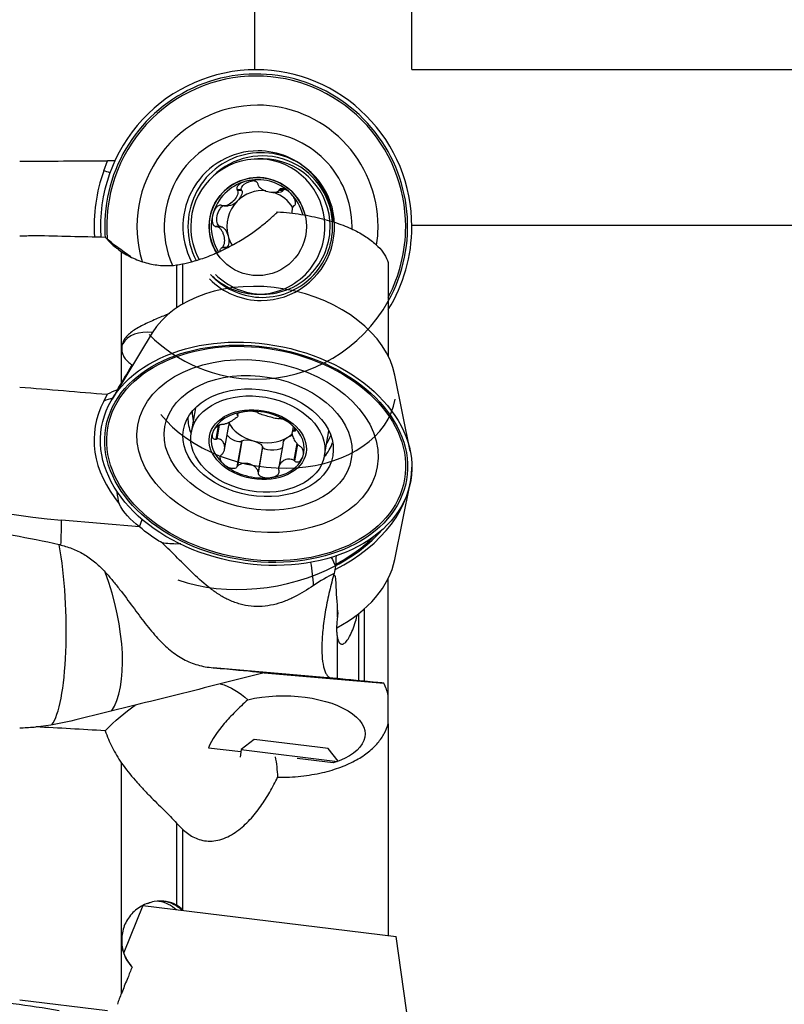
# Model space of a CAD drawing. Units: millimetres. Extents: x -25 to 89, y -41 to 65.
# Drawn here: x 40 to 59, y 1 to 26 of the extents above; entities that cross this region are included whole.
import ezdxf

# ---------------------------------------------------------------- set-up
doc = ezdxf.new("R2010")
doc.units = ezdxf.units.MM
doc.layers.get('0').update_dxf_attribs({"linetype": 'CONTINUOUS'})
for name, color, linetype in [('1', 4, 'CONTINUOUS'), ('2', 7, 'CONTINUOUS'), ('SK2', 7, 'CONTINUOUS')]:
    doc.layers.add(name, color=color, linetype=linetype)
doc.styles.add('DEFAULT', font='simplex.shx')
doc.dimstyles.get("Standard").update_dxf_attribs({"dimtxt": 0.18, "dimasz": 0.18, "dimexe": 0.18, "dimexo": 0.0625, "dimgap": 0.09, "dimtad": 1, "dimzin": 0, "dimdsep": 52, "dimtxsty": 'Standard', "dimcen": 0.09, "dimadec": 0, "dimazin": 0, "dimtfac": 1, "dimtdec": 4, "dimtofl": 0, "dimtmove": 0, "dimatfit": 3, "dimfxl": 1, "dimtolj": 1, "dimtzin": 0, "dimarcsym": 0})

# ---------------------------------------------------------------- blocks, each defined once
blk = doc.blocks.new('DimnDraft3D2')
at = {"layer": 'SK2'}
for p, q in [((50, 20.99525), (78.85, 20.99525)), ((76.85, 20.99525), (75.912178, 17.495247)), ((76.85, 20.99525), (76.85, -20.99525)), ((76.85, 20.99525), (77.787822, 17.495253)), ((77.787822, 17.495253), (75.912178, 17.495247)), ((75.912178, -17.495253), (77.787822, -17.495247)), ((76.85, -20.99525), (75.912178, -17.495253)), ((76.85, -20.99525), (77.787822, -17.495247)), ((50, -20.99525), (78.85, -20.99525))]:
    blk.add_line(p, q, dxfattribs=at)
at = {"layer": 'SK2', "insert": (75.975, -3.325), "char_height": 3.5, "attachment_point": 7, "rotation": 90, "line_spacing_factor": 1.084337, "style": 'DEFAULT'}
blk.add_mtext('\\W01.000;\\fsimplex.shx,bigfont.shx;42.0 ', dxfattribs=at)
blk = doc.blocks.new('_CLOSED')
at = {"lineweight": -2}
for p, q in [((-1, 0.166667), (0, 0)), ((-1, 0.166667), (-1, -0.166667)), ((0, 0), (-1, -0.166667)), ((0, 0), (-1, 0))]:
    blk.add_line(p, q, dxfattribs=at)
blk = doc.blocks.new('DimnDraft3D3')
at = {"layer": 'SK2'}
for p, q in [((50, 24.965), (88.85, 24.965)), ((86.85, 24.965), (85.912178, 21.464997)), ((86.85, -24.965), (86.85, 24.965)), ((86.85, 24.965), (87.787822, 21.465003)), ((87.787822, 21.465003), (85.912178, 21.464997)), ((85.912178, -21.465003), (87.787822, -21.464997)), ((86.85, -24.965), (85.912178, -21.465003)), ((86.85, -24.965), (87.787822, -21.464997)), ((50, -24.965), (88.85, -24.965))]:
    blk.add_line(p, q, dxfattribs=at)
at = {"layer": 'SK2', "insert": (85.975, -3.140789), "char_height": 3.5, "attachment_point": 7, "rotation": 90, "line_spacing_factor": 1.084337, "style": 'DEFAULT'}
blk.add_mtext('\\W01.000;\\fsimplex.shx,bigfont.shx;50.0 ', dxfattribs=at)
blk = doc.blocks.new('DimnDraft3D4')
at = {"layer": '2'}
for p, q in [((46, 24.965), (46, 41.815)), ((50, 24.965), (50, 41.815)), ((46, 39.815), (42.499997, 40.752822)), ((42.500003, 38.877178), (42.499997, 40.752822)), ((50, 39.815), (53.499997, 40.752822)), ((53.499997, 40.752822), (53.500003, 38.877178)), ((30.169737, 39.815), (58.75, 39.815)), ((46, 39.815), (42.500003, 38.877178)), ((50, 39.815), (53.500003, 38.877178))]:
    blk.add_line(p, q, dxfattribs=at)
at = {"layer": '2', "insert": (31.044737, 40.69), "char_height": 3.5, "attachment_point": 7, "line_spacing_factor": 1.084337, "style": 'DEFAULT'}
blk.add_mtext('\\W01.000;\\fsimplex.shx,bigfont.shx;4.0 ', dxfattribs=at)
blk = doc.blocks.new('DimnDraft3D5')
at = {"layer": 'SK2'}
for p, q in [((0, 21.5), (0, 61.815)), ((50, 24.965), (50, 61.815)), ((0, 59.815), (3.499997, 60.752822)), ((3.499997, 60.752822), (3.500003, 58.877178)), ((50, 59.815), (46.499997, 60.752822)), ((46.500003, 58.877178), (46.499997, 60.752822)), ((50, 59.815), (0, 59.815)), ((0, 59.815), (3.500003, 58.877178)), ((50, 59.815), (46.500003, 58.877178))]:
    blk.add_line(p, q, dxfattribs=at)
at = {"layer": 'SK2', "insert": (21.859211, 60.69), "char_height": 3.5, "attachment_point": 7, "line_spacing_factor": 1.084337, "style": 'DEFAULT'}
blk.add_mtext('\\W01.000;\\fsimplex.shx,bigfont.shx;50.0 ', dxfattribs=at)

msp = doc.modelspace()

# ---------------------------------------------------------------- linework, layer by layer
at = {"layer": '1'}
for p, q in [((42.1446, 22.3849), (42.2369, 22.6402)), ((46.2045, 22.6852), (46.0727, 22.6852)), ((45.6566, 21.8976), (45.5428, 21.8976)), ((45.6637, 21.8788), (45.5513, 21.8788)), ((45.6637, 21.8788), (45.6566, 21.8976)), ((46.7176, 21.8807), (46.6052, 21.8807)), ((46.7302, 21.8963), (46.6164, 21.8963)), ((46.7176, 21.8807), (46.7302, 21.8963)), ((46.4548, 21.8278), (46.5589, 21.8278)), ((45.209, 21.4863), (45.3189, 21.4863)), ((45.1187, 20.9615), (45.005, 20.9615)), ((45.1384, 20.9583), (45.026, 20.9583)), ((45.1384, 20.9583), (45.1187, 20.9615)), ((45.2632, 20.4183), (45.1494, 20.4183)), ((45.2787, 20.431), (45.1663, 20.431)), ((45.2632, 20.4183), (45.2787, 20.431)), ((42.5972, 16.9854), (42.5972, 20.3208)), ((43.9978, 19.9811), (43.9978, 18.8865)), ((44.15, 20.0076), (44.15, 18.9828)), ((49.4, 20.0472), (49.4, 17.65)), ((43.3785, 18.2483), (42.3554, 16.5561)), ((42.76, 17.2473), (42.6588, 17.0579)), ((49.9578, 15.236), (49.5651, 17.174)), ((42.6247, 17.0222), (42.5293, 16.8437)), ((42.1446, 16.5106), (42.2369, 16.683)), ((42.4899, 16.798), (42.3998, 16.6295)), ((44.4832, 16.3417), (44.3732, 15.7081)), ((45.5371, 16.1601), (45.5428, 16.1556)), ((45.5479, 16.1851), (45.5428, 16.1556)), ((45.5587, 16.1921), (45.5513, 16.1497)), ((45.5602, 16.1294), (45.5722, 16.1988)), ((45.0642, 15.8816), (45.005, 15.5404)), ((45.0867, 15.8937), (45.026, 15.5444)), ((45.2231, 15.2752), (45.3286, 15.8831)), ((46.9768, 15.8637), (46.9505, 15.7123)), ((47.0071, 15.8274), (46.9935, 15.7492)), ((47.0184, 15.811), (47.0076, 15.7488)), ((47.7723, 15.1178), (47.8823, 15.7514)), ((45.6544, 15.4864), (45.5406, 14.831)), ((45.667, 15.4963), (45.5546, 14.849)), ((45.667, 15.4963), (45.6544, 15.4864)), ((46.1904, 15.351), (46.078, 14.7037)), ((46.1936, 15.3366), (46.0798, 14.6813)), ((46.1936, 15.3366), (46.1904, 15.351)), ((46.7157, 15.4475), (46.6069, 14.8213)), ((47.0665, 15.4296), (46.9916, 14.9986)), ((47.0829, 15.4101), (47.0089, 14.9838)), ((49.5651, 12.4682), (49.9578, 14.4063)), ((43.056, 13.3027), (41.0671, 13.4754)), ((43.0542, 13.3043), (43.1246, 13.4903)), ((49.4, 9.0064), (49.4, 11.9923)), ((48.1, 11.006), (48.1, 11.3086)), ((48.6517, 9.3804), (48.6517, 11.095)), ((48.7874, 11.2093), (48.7874, 9.3656)), ((48.1, 9.4312), (48.1, 10.4729)), ((47.9472, 9.4457), (44.9322, 9.7075)), ((46.2351, 9.5801), (45.1154, 9.2994)), ((46.2351, 9.5801), (49.2831, 9.3155)), ((46.2351, 9.5801), (46.3573, 9.5748)), ((49.4, 8.2806), (49.4, 9.0034)), ((42.9467, 8.7558), (41.4305, 8.3757)), ((49.4, 8.2806), (49.4, 2.8745)), ((45.9806, 7.8819), (45.6463, 7.6207)), ((47.5903, 7.6842), (45.9806, 7.8819)), ((44.8142, 7.6692), (45.6398, 7.5678)), ((45.6463, 7.6207), (45.6224, 7.4261)), ((45.6463, 7.6207), (48.107, 7.3185)), ((47.8664, 7.6503), (47.5903, 7.6842)), ((48.1214, 7.324), (47.8664, 7.6503)), ((47.9939, 7.2787), (47.0791, 7.3911)), ((42.5972, 1.4043), (42.5972, 7.2784)), ((43.9978, 5.747), (43.9978, 3.6555)), ((44.15, 5.5916), (44.15, 3.5323)), ((43.1378, 3.6435), (42.6533, 2.4443)), ((43.1378, 3.6435), (49.5994, 2.8501)), ((50, 0), (49.5994, 2.8501)), ((42.8634, 2.0783), (42.867, 2.0728)), ((42.2369, 0.9532), (40, 1.2278))]:
    msp.add_line(p, q, dxfattribs=at)
at = {"layer": '1', "extrusion": (0, 0, -1)}
msp.add_arc((-43.3324, 2.7905), 1, 102.77415, 131.62453, dxfattribs=at)
at = {"layer": '1'}
for centre, major_axis, ratio, start_param, end_param in [((46.0298, 20.9602), (0, -3.8914), 0.992546, 1.0604839, -1.5707961), ((46.0298, 20.9602), (0, 4), 0.992546, 0, 1.6371625), ((46.0298, 20.9602), (0, 4), 0.992546, -0.7853981, 0), ((46.0309, 20.9602), (0, 3.8401), 0.992546, 0, 1.6529685), ((46.0309, 20.9602), (0, 3.8401), 0.992546, -0.7853983, 0), ((46.0639, 20.9602), (0, 3.0974), 0.992546, 0, 1.8619825), ((46.0639, 20.9602), (0, 3.0974), 0.992546, -0.7853982, 0), ((46.0309, 20.9602), (0, 3.8401), 0.992546, -1.5707963, -0.785398), ((46.0298, 20.9602), (0, 4), 0.992546, -1.5707963, -0.7853981), ((46.0786, 20.9602), (0, 2.4134), 0.992546, 0, 1.9928496), ((46.0786, 20.9602), (0, 2.4134), 0.992546, -0.7853982, 0), ((46.0639, 20.9602), (0, 3.0974), 0.992546, -1.5707962, -0.7853979), ((46.0786, 20.9602), (0, 1.9309), 0.992546, 0, 2.054405), ((46.1595, 20.9602), (0, -1.8845), 0.992546, 2.9261974, -1.5707962), ((46.1885, 20.9602), (0, -1.8047), 0.992546, 1.6419731, -2.3651282), ((46.0786, 20.9602), (0, 1.9309), 0.992546, -0.7853983, 0), ((46.0727, 20.9602), (0, -1.725), 0.992546, 1.6792793, -1.5707966), ((46.2045, 20.9602), (0, -1.725), 0.992546, 1.6587607, -3.1415926), ((46.1595, 20.9602), (0, -1.8845), 0.992546, 2.5533293, 2.9261974), ((46.0786, 20.9602), (0, 2.4134), 0.992546, -1.5707963, -0.7853982), ((46.0298, 20.9602), (0, -4.1656), 0.992546, -1.9198622, -1.5080878), ((43.3335, 21.8876), (-1.881, 0.6795), 0.041682, -0.9748431, -0.8716887), ((46.1595, 20.9602), (0, -1.8845), 0.992546, 0, 2.5533293), ((46.0704, 20.9602), (0, -1.25), 0.992546, 2.3561943, -1.5707968), ((46.0704, 20.9602), (0, 1.1964), 0.992546, 0.2617994, 1.3089969), ((46.0704, 20.9602), (0, 1.1964), 0.992546, -0.7853982, 0.2617994), ((46.0786, 20.9602), (0, 1.9309), 0.992546, -1.5055103, -0.7853983), ((46.1923, 20.9602), (0, -0.917), 0.992546, 3.0469844, -2.3561945), ((46.1923, 20.9602), (0, 0.917), 0.992546, 0.7853982, 1.8325957), ((46.1923, 20.9602), (0, -0.917), 0.992546, 2.1241258, 2.8117259), ((46.0704, 20.9602), (0, 1.1964), 0.992546, -1.3127108, -0.7853982), ((46.0704, 20.9602), (0, -1.25), 0.992546, 1.8114227, 2.3561943), ((46.0704, 20.9602), (0, 1.1964), 0.992546, 1.3089969, 2.1441696), ((46.0727, 20.9602), (0, -1.725), 0.992546, 0, 1.6792792), ((46.2045, 20.9602), (0, -1.725), 0.992546, 0, 1.6587612), ((46.0298, 20.9602), (0, -3.8914), 0.992546, -1.5707964, -1.501976), ((46.1595, 20.9602), (0, -1.8845), 0.992546, -1.5707962, -1.0938631), ((46.0727, 20.9602), (0, -1.725), 0.992546, -1.5707966, -1.0618588), ((46.0704, 20.9602), (0, -1.25), 0.992546, -1.570796, -1.0053094), ((46.1885, 20.9602), (0, -1.8047), 0.992546, 0, 1.6419728), ((46.0786, 20.9602), (0, 2.4134), 0.992546, -1.5949473, -1.5707963), ((46.0639, 20.9602), (0, 3.0974), 0.992546, -1.7233599, -1.5707962), ((46.0298, 20.9602), (0, 4), 0.992546, -2.1278399, -1.5707963), ((46.0309, 20.9602), (0, 3.8401), 0.992546, -2.0574487, -1.5707963), ((46.1923, 20.9602), (0, -0.917), 0.992546, -1.3089969, -1.0232104), ((46.3686, 17.1169), (3.2071, -0.5569), 0.701836, 0.267206, 2.8743354), ((46.1595, 20.9602), (0, -1.8845), 0.992546, -0.7853982, 0), ((46.0727, 20.9602), (0, -1.725), 0.992546, -0.7853983, 0), ((46.1885, 20.9602), (0, -1.8047), 0.992546, -0.785398, 0), ((46.2045, 20.9602), (0, -1.725), 0.992546, -0.7853983, 0), ((46.0298, 20.9602), (0, -3.8914), 0.992546, 0, 1.060484), ((43.5095, 17.4943), (-0.8819, 0.4715), 0.693936, -1.0808831, -0.0036289), ((46.0298, 20.9602), (0, -3.8914), 0.992546, -0.7853981, 0), ((41.0671, 23.8698), (14.4833, -2.5149), 0.701836, -2.2413176, -1.449525), ((44.3002, 15.9204), (-1.7638, 0.9429), 0.693936, -0.1099871, -0.0542278), ((43.3335, 15.0774), (-1.7638, 0.9429), 0.693936, -0.6799836, -0.5315), ((44.1701, 15.705), (-1.7638, 0.9429), 0.693936, -0.1095045, -0.0542278), ((46.0298, 15.1658), (4.1041, -0.7127), 0.701836, 2.9137981, -2.4551266), ((46.3686, 17.1169), (3.2071, -0.5569), 0.701836, -2.4774658, 0), ((46.1595, 15.9129), (1.8567, -0.3224), 0.701836, -3.0322511, -2.7267311), ((46.1885, 16.0798), (1.7781, -0.3088), 0.701836, -3.0302882, -2.8432655), ((46.0704, 15.3997), (-1.1788, 0.2047), 0.701836, -1.1877256, -0.1405281), ((46.0704, 15.3997), (-1.1788, 0.2047), 0.701836, -2.2349232, -1.1877256), ((46.1923, 16.1016), (0.9034, -0.1569), 0.701836, -2.6899301, -1.7113244), ((46.0704, 15.3997), (-1.1788, 0.2047), 0.701836, 3.0010646, -2.2349232), ((46.0704, 15.3997), (-1.1788, 0.2047), 0.701836, -0.1405281, 0.9066695), ((46.1923, 16.1016), (0.9034, -0.1569), 0.701836, -1.7113244, -0.6641268), ((46.1923, 16.1016), (0.9034, -0.1569), 0.701836, -0.6641268, -0.4504653), ((46.1885, 16.0798), (1.7781, -0.3088), 0.701836, -0.2983786, -0.1112573), ((46.1595, 15.9129), (1.8567, -0.3224), 0.701836, -0.4148136, -0.1093916), ((46.0704, 15.3997), (-1.1788, 0.2047), 0.701836, 1.953867, 3.0010646), ((46.0704, 15.3997), (-1.1788, 0.2047), 0.701836, 0.9066695, 1.953867), ((46.0298, 14.4764), (3.941, 0.6843), 0.701836, -1.159615, -0.1213185), ((40.8233, 12.0717), (-0.173, -1.9925), 0.086175, 1.9711722, 2.3599353), ((46.0298, 14.4764), (-3.8341, -0.6658), 0.701836, 2.0031834, 2.4269059), ((40.5575, 11.147), (0.1122, -2.9979), 0.206379, 0.2547763, 2.1648464), ((46.0309, 14.4701), (3.7835, 0.657), 0.701836, -1.1310461, -0.7892997), ((46.0298, 14.4764), (-3.8341, -0.6658), 0.701836, 0.9066696, 2.0031837), ((46.7829, 12.3204), (0.3399, -1.9709), 0.322822, 1.2507369, 1.5537911), ((46.3686, 12.5253), (-3.2071, -0.5569), 0.701836, 2.0104485, 2.8744846), ((41.2114, 11.2486), (0.8086, -2.889), 0.400236, 0.3162856, 1.7726125), ((43.5095, 2.7687), (0.1219, 0.9925), 0.939693, -0.604312, -0.043111)]:
    msp.add_ellipse(centre, major_axis=major_axis, ratio=ratio, start_param=start_param, end_param=end_param, dxfattribs=at)
at = {"layer": '1', "extrusion": (0, 0, -1)}
for centre, major_axis, ratio, start_param, end_param in [((50, 0), (184.5529, 0), 0.122785, -1.6250079, -1.6128733), ((45.9208, 21.981), (0.2681, 0.0727), 0.502705, 3.0607384, -1.2445266), ((45.4507, 21.7074), (0.1958, 0.1983), 0.49944, 0.2254576, 1.575775), ((46.4637, 21.9809), (0.2681, -0.0727), 0.502705, 0.2179624, 1.075878), ((46.934, 21.7075), (0.1958, -0.1983), 0.49944, 3.0532432, -2.9863639), ((45.4507, 21.7074), (0.1958, 0.1983), 0.49944, 1.575775, 2.6833524), ((45.1792, 21.2337), (0.0715, 0.2703), 0.496232, 3.0606847, -0.5394417), ((45.1793, 20.6868), (0.0715, -0.2703), 0.496232, -2.9235765, -1.5732592), ((433.381, 0.004), (543.0967, -21.3126), 0.014153, -2.3803164, -2.3756148), ((43.2257, 23.4254), (2.6026, -3.6078), 0.590131, 1.0025946, 1.2021011), ((45.1793, 20.6868), (0.0715, -0.2703), 0.496232, -1.5732592, -0.2229418), ((50, 0), (184.5479, -16.1436), 0.086167, -1.6325454, -1.6204109), ((45.1793, 15.9961), (0.102, -0.1881), 0.598909, -1.0766266, -0.6483253), ((45.4507, 15.6376), (0.211, -0.143), 0.42225, 0.1011129, 2.1386353), ((46.9339, 15.5089), (0.2137, 0.1012), 0.490389, -2.8087631, -1.8059422), ((46.9339, 15.5089), (0.2137, 0.1012), 0.490389, -1.8059422, -1.2251773), ((45.9209, 15.4034), (0.2694, -0.0707), 0.353557, -2.8805538, -1.5302365), ((45.9209, 15.4034), (0.2694, -0.0707), 0.353557, -1.5302365, -0.1799191), ((46.4638, 15.3562), (0.2705, 0.017), 0.373401, 0.5862643, 3.115331), ((44.4354, 14.2684), (2.0126, -0.2516), 0.706501, 2.2354046, 2.7023364), ((46.7273, 12.3108), (1.2609, -1.7464), 0.533591, -1.3163813, -1.1954426), ((37.8942, 10.3202), (8.4675, -0.7454), 0.001434, -0.5896978, 0.032147), ((44.2644, 9.1994), (3.2615, 0.8277), 0.034505, 1.315573, 1.9954342), ((43.2257, 4.5931), (2.1195, 4.6213), 0.564873, -0.0851876, 0.1969732), ((46.8024, 8.0558), (2.0068, -0.0497), 0.466617, -2.0966378, 0.9235959), ((43.2257, 4.5931), (2.1195, 4.6213), 0.564873, -0.9989281, -0.7650487), ((40.9215, 14.1246), (5.107, 4.1694), 0.831771, 2.0847838, 2.2501355), ((433.4128, 0.0009), (543.1301, -20.5194), 0.017696, 2.3744112, 2.3791126), ((43.2257, 4.5931), (2.1195, 4.6213), 0.564873, 0.6796152, 0.8093518)]:
    msp.add_ellipse(centre, major_axis=major_axis, ratio=ratio, start_param=start_param, end_param=end_param, dxfattribs=at)
at = {"layer": '1'}
for centre, major_axis, ratio in [((46.0704, 20.9602), (0, -1.25), 0.992546), ((46.0298, 15.1658), (3.8341, -0.6658), 0.701836), ((46.0298, 15.1658), (-3.941, 0.6843), 0.701836), ((46.0309, 15.1722), (-3.7835, 0.657), 0.701836), ((46.0639, 15.3619), (-3.0517, 0.5299), 0.701836), ((46.0786, 15.4466), (-2.3778, 0.4129), 0.701836), ((46.0786, 15.4466), (-1.9025, 0.3304), 0.701836), ((46.0727, 15.413), (1.6996, -0.2951), 0.701836), ((46.0704, 15.3997), (1.2316, -0.2139), 0.701836)]:
    msp.add_ellipse(centre, major_axis=major_axis, ratio=ratio, dxfattribs=at)
for points, degree in [([(42.4333, 22.634), (42.3648, 22.636), (42.2994, 22.6381), (42.2369, 22.6402)], 3), ([(45.5428, 21.8976), (45.5456, 21.8913), (45.5485, 21.8851), (45.5513, 21.8788)], 3), ([(46.0818, 22.022), (46.0803, 22.0286), (46.0788, 22.0352), (46.0773, 22.0419)], 3), ([(46.6164, 21.8963), (46.6126, 21.8911), (46.6089, 21.8859), (46.6052, 21.8807)], 3), ([(45.1682, 21.4928), (45.1615, 21.4952), (45.1548, 21.4976), (45.1482, 21.5)], 3), ([(46.9935, 21.4894), (46.9982, 21.4937), (47.0029, 21.4979), (47.0076, 21.5021)], 3), ([(45.005, 20.9615), (45.012, 20.9604), (45.019, 20.9594), (45.026, 20.9583)], 3), ([(40, 20.7245), (40.0145, 20.7247), (40.029, 20.7249), (40.0435, 20.7252)], 3), ([(40.0435, 20.7252), (40.1666, 20.7271), (40.289, 20.7306), (40.4109, 20.7357)], 3), ([(45.1494, 20.4183), (45.155, 20.4226), (45.1607, 20.4268), (45.1663, 20.431)], 3), ([(43.9978, 19.9811), (44.047, 19.9881), (44.0977, 19.9968), (44.15, 20.0076)], 3), ([(42.6031, 17.8539), (42.6023, 17.8667), (42.6029, 17.8792)], 2), ([(42.6063, 17.907), (42.6126, 17.9394), (42.6295, 17.9693)], 2), ([(42.867, 17.4347), (42.8234, 17.373), (42.7879, 17.3109), (42.76, 17.2473)], 3), ([(42.76, 17.2473), (42.7034, 17.174), (42.6586, 17.0995), (42.6247, 17.0222)], 3), ([(42.5972, 16.9854), (42.5541, 16.9252), (42.5183, 16.8628), (42.4899, 16.798)], 3), ([(42.6247, 17.0222), (42.6152, 17.01), (42.6061, 16.9977), (42.5972, 16.9854)], 3), ([(42.4899, 16.798), (42.4011, 16.764), (42.3167, 16.7257), (42.2369, 16.683)], 3), ([(45.5428, 16.1556), (45.5456, 16.1536), (45.5485, 16.1517), (45.5513, 16.1497)], 3), ([(46.0818, 16.2049), (46.0803, 16.207), (46.0788, 16.2091), (46.0773, 16.2112)], 3), ([(45.1682, 15.91), (45.1615, 15.9096), (45.1548, 15.9091), (45.1482, 15.9087)], 3), ([(46.6164, 16.0615), (46.6126, 16.0608), (46.6089, 16.0602), (46.6052, 16.0596)], 3), ([(46.9935, 15.7492), (46.9982, 15.749), (47.0029, 15.7489), (47.0076, 15.7488)], 3), ([(45.005, 15.5404), (45.012, 15.5417), (45.019, 15.5431), (45.026, 15.5444)], 3), ([(47.1521, 15.3522), (47.146, 15.3562), (47.1399, 15.3602), (47.1338, 15.3642)], 3), ([(45.1494, 15.1437), (45.155, 15.149), (45.1607, 15.1542), (45.1663, 15.1594)], 3), ([(45.5546, 14.849), (45.55, 14.843), (45.5453, 14.837), (45.5406, 14.831)], 3), ([(46.9916, 14.9986), (46.9974, 14.9937), (47.0031, 14.9887), (47.0089, 14.9838)], 3), ([(46.078, 14.7037), (46.0786, 14.6962), (46.0792, 14.6888), (46.0798, 14.6813)], 3), ([(46.6142, 14.7369), (46.6123, 14.7443), (46.6104, 14.7516), (46.6085, 14.7589)], 3), ([(41.0489, 12.8346), (41.0351, 12.8379), (41.0212, 12.8411), (41.0074, 12.8442)], 3), ([(48.0683, 12.5722), (48.0641, 12.4805), (48.0602, 12.3886), (48.0565, 12.2965)], 3), ([(48.0192, 12.1145), (47.8397, 12.0234), (47.665, 11.9204), (47.4938, 11.8045)], 3), ([(48.0565, 12.2965), (48.0434, 12.2359), (48.0309, 12.1748), (48.0192, 12.1145)], 3), ([(48.0565, 12.0472), (48.0434, 12.0467), (48.031, 12.049), (48.0192, 12.0544)], 3), ([(48.1, 11.3086), (48.0826, 11.5569), (48.0681, 11.8032), (48.0565, 12.0472)], 3), ([(48.1153, 11.1139), (48.11, 11.1789), (48.1049, 11.2438), (48.1, 11.3086)], 3), ([(48.1153, 11.1139), (48.1095, 11.0775), (48.1044, 11.0415), (48.1, 11.006)], 3), ([(48.1, 9.4302), (48.0487, 9.4354), (47.9978, 9.4405), (47.9472, 9.4457)], 3), ([(48.6517, 9.3751), (48.4648, 9.3937), (48.2806, 9.4121), (48.1, 9.4302)], 3), ([(49.4, 9.0034), (49.3722, 9.1075), (49.333, 9.2118), (49.2831, 9.3155)], 3), ([(40, 8.1744), (40.0145, 8.1749), (40.029, 8.1754), (40.0435, 8.1759)], 3), ([(40.0435, 8.1759), (40.1666, 8.1804), (40.289, 8.1885), (40.4109, 8.2003)], 3), ([(43.9978, 5.747), (44.0472, 5.6932), (44.0979, 5.6413), (44.15, 5.5916)], 3), ([(43.2698, 3.698), (43.2892, 3.7057), (43.3087, 3.7126), (43.3284, 3.7188)], 3), ([(44.15, 3.5323), (44.1032, 3.582), (44.0524, 3.6227), (43.9978, 3.6555)], 3), ([(44.1636, 3.5175), (44.1591, 3.5225), (44.1546, 3.5274), (44.15, 3.5323)], 3), ([(42.867, 2.0728), (42.8235, 1.9835), (42.788, 1.8911), (42.76, 1.7957)], 3), ([(42.76, 1.7957), (42.7034, 1.688), (42.6586, 1.576), (42.6247, 1.4597)], 3), ([(42.5972, 1.4043), (42.5541, 1.3135), (42.5183, 1.22), (42.4899, 1.1236)], 3), ([(42.6247, 1.4597), (42.6152, 1.4413), (42.606, 1.4229), (42.5972, 1.4043)], 3)]:
    msp.add_open_spline(points, degree=degree, dxfattribs=at)
for points, knots in [([(45.7631, 22.1159), (45.7342, 22.1081), (45.706, 22.098), (45.6522, 22.073), (45.6265, 22.0581), (45.5801, 22.022), (45.5592, 22.0008), (45.5396, 21.9633), (45.5353, 21.9501), (45.5336, 21.9229), (45.5365, 21.9096), (45.5428, 21.8976)], [0, 0, 0, 0, 0.25, 0.25, 0.5, 0.5, 0.75, 0.75, 0.875, 0.875, 1, 1, 1, 1]), ([(46.0773, 22.0419), (46.0751, 22.055), (46.0693, 22.0675), (46.0515, 22.0893), (46.0398, 22.0984), (46.0015, 22.12), (45.9715, 22.1276), (45.9116, 22.135), (45.8813, 22.1348), (45.8216, 22.1292), (45.792, 22.1237), (45.7631, 22.1159)], [0, 0, 0, 0, 0.125, 0.125, 0.25, 0.25, 0.5, 0.5, 0.75, 0.75, 1, 1, 1, 1]), ([(45.5513, 21.8788), (45.5612, 21.8568), (45.5622, 21.8323), (45.5555, 21.7836), (45.5477, 21.7596), (45.516, 21.6899), (45.4843, 21.6466), (45.4088, 21.5706), (45.365, 21.5378), (45.2933, 21.5033), (45.2683, 21.4943), (45.2176, 21.4849), (45.1916, 21.4845), (45.1682, 21.4928)], [0, 0, 0, 0, 0.125, 0.125, 0.25, 0.25, 0.5, 0.5, 0.75, 0.75, 0.875, 0.875, 1, 1, 1, 1]), ([(46.6052, 21.8807), (46.5921, 21.8625), (46.5722, 21.8506), (46.5283, 21.8344), (46.5043, 21.8302), (46.4298, 21.8252), (46.3772, 21.832), (46.2741, 21.8599), (46.2235, 21.8809), (46.1568, 21.924), (46.136, 21.9403), (46.1013, 21.9777), (46.0872, 21.9988), (46.0818, 22.022)], [0, 0, 0, 0, 0.125, 0.125, 0.25, 0.25, 0.5, 0.5, 0.75, 0.75, 0.875, 0.875, 1, 1, 1, 1]), ([(46.9101, 21.8062), (46.889, 21.8275), (46.8663, 21.8472), (46.818, 21.8819), (46.7925, 21.8972), (46.7388, 21.9205), (46.7105, 21.9287), (46.6692, 21.9284), (46.6561, 21.9262), (46.6327, 21.9154), (46.623, 21.907), (46.6164, 21.8963)], [0, 0, 0, 0, 0.25, 0.25, 0.5, 0.5, 0.75, 0.75, 0.875, 0.875, 1, 1, 1, 1]), ([(47.0076, 21.5021), (47.0173, 21.5098), (47.0247, 21.5203), (47.0338, 21.5454), (47.0355, 21.5596), (47.0341, 21.6024), (47.0253, 21.6318), (47.0012, 21.6869), (46.9858, 21.7129), (46.9508, 21.7619), (46.9313, 21.7849), (46.9101, 21.8062)], [0, 0, 0, 0, 0.125, 0.125, 0.25, 0.25, 0.5, 0.5, 0.75, 0.75, 1, 1, 1, 1]), ([(45.1482, 21.5), (45.1353, 21.5054), (45.1212, 21.5074), (45.0928, 21.5041), (45.0788, 21.4991), (45.0403, 21.4779), (45.0184, 21.4561), (44.9816, 21.4084), (44.9665, 21.3821), (44.9412, 21.3275), (44.9311, 21.299), (44.9234, 21.2699)], [0, 0, 0, 0, 0.125, 0.125, 0.25, 0.25, 0.5, 0.5, 0.75, 0.75, 1, 1, 1, 1]), ([(46.951, 21.2996), (46.9494, 21.3182), (46.9488, 21.3368), (46.9501, 21.3809), (46.9532, 21.4063), (46.9667, 21.453), (46.9771, 21.4746), (46.9935, 21.4894)], [0, 0, 0, 0, 0.2613785, 0.2613785, 0.6306892, 0.6306892, 1, 1, 1, 1]), ([(44.15, 20.0076), (44.2289, 20.0239), (44.3165, 20.0444), (44.4681, 20.0868), (44.5226, 20.1031), (44.6365, 20.1398), (44.6963, 20.1603), (44.8225, 20.2069), (44.888, 20.2326), (44.987, 20.2743), (45.0203, 20.2887), (45.0875, 20.3187), (45.1216, 20.3344), (45.2227, 20.3823), (45.2886, 20.4153), (45.4176, 20.4834), (45.4807, 20.5185), (45.6002, 20.5879), (45.6573, 20.6226), (45.7671, 20.692), (45.8201, 20.727), (45.9708, 20.8298), (46.0613, 20.8963), (46.2292, 21.0269), (46.3068, 21.0911), (46.4503, 21.2159), (46.5162, 21.2764), (46.5777, 21.3355)], [0, 0, 0, 0, 0.125, 0.125, 0.1875, 0.1875, 0.25, 0.25, 0.3125, 0.3125, 0.34375, 0.34375, 0.375, 0.375, 0.4375, 0.4375, 0.5, 0.5, 0.5625, 0.5625, 0.625, 0.625, 0.75, 0.75, 0.875, 0.875, 1, 1, 1, 1]), ([(44.9234, 21.2699), (44.9157, 21.2408), (44.9103, 21.2111), (44.9051, 21.1513), (44.9052, 21.1211), (44.9135, 21.0618), (44.9216, 21.0324), (44.9449, 20.9951), (44.9544, 20.9842), (44.9777, 20.9678), (44.991, 20.9628), (45.005, 20.9615)], [0, 0, 0, 0, 0.25, 0.25, 0.5, 0.5, 0.75, 0.75, 0.875, 0.875, 1, 1, 1, 1]), ([(46.5777, 21.3355), (46.678, 21.3292), (46.7787, 21.3207), (46.9785, 21.2992), (47.0761, 21.2864), (47.267, 21.257), (47.3603, 21.2404), (47.5429, 21.2035), (47.6324, 21.1831), (47.8893, 21.1178), (48.0469, 21.0688), (48.2652, 20.9879), (48.3346, 20.9599), (48.4654, 20.9025), (48.527, 20.8731), (48.7019, 20.7829), (48.805, 20.7202), (48.942, 20.6225), (48.9845, 20.5895), (49.0629, 20.5232), (49.0989, 20.4899), (49.1981, 20.3895), (49.2526, 20.3219), (49.3412, 20.1854), (49.3753, 20.1165), (49.4, 20.0472)], [0, 0, 0, 0, 0.0625, 0.0625, 0.125, 0.125, 0.1875, 0.1875, 0.25, 0.25, 0.375, 0.375, 0.4375, 0.4375, 0.5, 0.5, 0.625, 0.625, 0.6875, 0.6875, 0.75, 0.75, 0.875, 0.875, 1, 1, 1, 1]), ([(45.1663, 20.431), (45.186, 20.4459), (45.1993, 20.4675), (45.218, 20.5144), (45.2232, 20.5397), (45.2307, 20.6174), (45.2247, 20.6714), (45.2039, 20.7494), (45.195, 20.7745), (45.1733, 20.8229), (45.1603, 20.8464), (45.1302, 20.8894), (45.113, 20.9092), (45.0734, 20.9417), (45.0508, 20.9545), (45.026, 20.9583)], [0, 0, 0, 0, 0.125, 0.125, 0.25, 0.25, 0.5, 0.5, 0.625, 0.625, 0.75, 0.75, 0.875, 0.875, 1, 1, 1, 1]), ([(42.1777, 20.6925), (42.2298, 20.6298), (42.2894, 20.567), (42.4275, 20.4426), (42.506, 20.381), (42.5972, 20.3208)], [0, 0, 0, 0, 0.5, 0.5, 1, 1, 1, 1]), ([(45.113, 20.3313), (45.1127, 20.3364), (45.1127, 20.3415), (45.1135, 20.3609), (45.1164, 20.375), (45.1286, 20.4), (45.1378, 20.4107), (45.1494, 20.4183)], [0, 0, 0, 0, 0.1504198, 0.1504198, 0.5752099, 0.5752099, 1, 1, 1, 1]), ([(42.5972, 20.3208), (42.7061, 20.2489), (42.8228, 20.186), (43.004, 20.1085), (43.0654, 20.0855), (43.1894, 20.0453), (43.2521, 20.0282), (43.4377, 19.9862), (43.559, 19.9707), (43.7891, 19.9611), (43.8981, 19.967), (43.9978, 19.9811)], [0, 0, 0, 0, 0.25, 0.25, 0.375, 0.375, 0.5, 0.5, 0.75, 0.75, 1, 1, 1, 1]), ([(43.8159, 18.7398), (43.7909, 18.73), (43.7651, 18.7196), (43.641, 18.6695), (43.5371, 18.6265), (43.372, 18.555), (43.3166, 18.5305), (43.2079, 18.4801), (43.154, 18.454), (43.049, 18.3993), (42.9996, 18.3715), (42.9071, 18.3136), (42.8637, 18.2831), (42.787, 18.2209), (42.7533, 18.1889), (42.6952, 18.1222), (42.6711, 18.0878), (42.6335, 18.0177), (42.6197, 17.9817), (42.6024, 17.9081), (42.5991, 17.8712), (42.6027, 17.797), (42.6098, 17.7595), (42.6346, 17.6857), (42.6521, 17.6499), (42.6971, 17.5812), (42.7249, 17.5479), (42.7896, 17.4868), (42.8262, 17.4591), (42.867, 17.4347)], [0, 0, 0, 0, 0.0376477, 0.0376477, 0.1751266, 0.1751266, 0.2438661, 0.2438661, 0.3126055, 0.3126055, 0.381345, 0.381345, 0.4500844, 0.4500844, 0.5188239, 0.5188239, 0.5875633, 0.5875633, 0.6563028, 0.6563028, 0.7250422, 0.7250422, 0.7937817, 0.7937817, 0.8625211, 0.8625211, 0.9312606, 0.9312606, 1, 1, 1, 1]), ([(42.7837, 17.2641), (42.798, 17.2914), (42.8108, 17.3168), (42.8393, 17.375), (42.8537, 17.4059), (42.867, 17.4347)], [0, 0, 0, 0, 0.4088432, 0.4088432, 1, 1, 1, 1]), ([(45.5513, 16.1497), (45.5612, 16.1429), (45.5622, 16.134), (45.5555, 16.1152), (45.5477, 16.1051), (45.516, 16.0736), (45.4843, 16.0509), (45.4088, 16.0037), (45.365, 15.9792), (45.2933, 15.946), (45.2683, 15.9355), (45.2176, 15.9184), (45.1916, 15.9116), (45.1682, 15.91)], [0, 0, 0, 0, 0.125, 0.125, 0.25, 0.25, 0.5, 0.5, 0.75, 0.75, 0.875, 0.875, 1, 1, 1, 1]), ([(45.7631, 16.2436), (45.7342, 16.2406), (45.706, 16.2364), (45.6522, 16.2257), (45.6265, 16.2191), (45.5801, 16.2034), (45.5592, 16.1941), (45.5396, 16.1789), (45.5353, 16.1737), (45.5345, 16.1687)], [0, 0, 0, 0, 0.28574, 0.28574, 0.5714799, 0.5714799, 0.8572199, 0.8572199, 1, 1, 1, 1]), ([(46.0773, 16.2112), (46.0751, 16.2153), (46.0693, 16.2195), (46.0515, 16.2274), (46.0398, 16.231), (46.0015, 16.2401), (45.9715, 16.2441), (45.9116, 16.2488), (45.8813, 16.2495), (45.8216, 16.2484), (45.792, 16.2466), (45.7631, 16.2436)], [0, 0, 0, 0, 0.125, 0.125, 0.25, 0.25, 0.5, 0.5, 0.75, 0.75, 1, 1, 1, 1]), ([(46.6052, 16.0596), (46.5921, 16.0574), (46.5722, 16.0593), (46.5283, 16.0666), (46.5043, 16.072), (46.4298, 16.09), (46.3772, 16.1045), (46.2741, 16.1331), (46.2235, 16.1473), (46.1568, 16.1685), (46.136, 16.1756), (46.1013, 16.1901), (46.0872, 16.1976), (46.0818, 16.2049)], [0, 0, 0, 0, 0.125, 0.125, 0.25, 0.25, 0.5, 0.5, 0.75, 0.75, 0.875, 0.875, 1, 1, 1, 1]), ([(45.1482, 15.9087), (45.1353, 15.9083), (45.1212, 15.9057), (45.0928, 15.8968), (45.0788, 15.8906), (45.0403, 15.8694), (45.0184, 15.852), (44.9816, 15.8157), (44.9665, 15.7967), (44.9412, 15.758), (44.9311, 15.7382), (44.9234, 15.7183)], [0, 0, 0, 0, 0.125, 0.125, 0.25, 0.25, 0.5, 0.5, 0.75, 0.75, 1, 1, 1, 1]), ([(46.9101, 15.925), (46.889, 15.9419), (46.8663, 15.9583), (46.818, 15.9894), (46.7925, 16.0041), (46.7388, 16.031), (46.7105, 16.0432), (46.6692, 16.0562), (46.6561, 16.0595), (46.6327, 16.063), (46.623, 16.0631), (46.6164, 16.0615)], [0, 0, 0, 0, 0.25, 0.25, 0.5, 0.5, 0.75, 0.75, 0.875, 0.875, 1, 1, 1, 1]), ([(47.0076, 15.7488), (47.0173, 15.7479), (47.0247, 15.7496), (47.0338, 15.7575), (47.0355, 15.7635), (47.0341, 15.7844), (47.0253, 15.802), (47.0012, 15.8373), (46.9858, 15.8553), (46.9508, 15.8907), (46.9313, 15.9081), (46.9101, 15.925)], [0, 0, 0, 0, 0.125, 0.125, 0.25, 0.25, 0.5, 0.5, 0.75, 0.75, 1, 1, 1, 1]), ([(44.9234, 15.7183), (44.9157, 15.6984), (44.9103, 15.6783), (44.9051, 15.6388), (44.9052, 15.6192), (44.9135, 15.5822), (44.9216, 15.5647), (44.9449, 15.5459), (44.9544, 15.5411), (44.9777, 15.5366), (44.991, 15.5371), (45.005, 15.5404)], [0, 0, 0, 0, 0.25, 0.25, 0.5, 0.5, 0.75, 0.75, 0.875, 0.875, 1, 1, 1, 1]), ([(47.1338, 15.3642), (47.1124, 15.3782), (47.093, 15.3975), (47.0583, 15.4384), (47.0433, 15.4599), (47.003, 15.5243), (46.983, 15.5666), (46.9554, 15.6424), (46.9478, 15.676), (46.9501, 15.7156), (46.9532, 15.727), (46.9667, 15.744), (46.9771, 15.7497), (46.9935, 15.7492)], [0, 0, 0, 0, 0.125, 0.125, 0.25, 0.25, 0.5, 0.5, 0.75, 0.75, 0.875, 0.875, 1, 1, 1, 1]), ([(45.1663, 15.1594), (45.186, 15.1778), (45.1993, 15.2005), (45.218, 15.247), (45.2232, 15.2707), (45.2307, 15.3401), (45.2247, 15.3839), (45.2039, 15.4408), (45.195, 15.4581), (45.1733, 15.4891), (45.1603, 15.5031), (45.1302, 15.5261), (45.113, 15.5354), (45.0734, 15.5469), (45.0508, 15.5492), (45.026, 15.5444)], [0, 0, 0, 0, 0.125, 0.125, 0.25, 0.25, 0.5, 0.5, 0.625, 0.625, 0.75, 0.75, 0.875, 0.875, 1, 1, 1, 1]), ([(47.2175, 15.0812), (47.2252, 15.1011), (47.2308, 15.1221), (47.2367, 15.1662), (47.2372, 15.1892), (47.2309, 15.2375), (47.2241, 15.2627), (47.2041, 15.3005), (47.1959, 15.3127), (47.1757, 15.3351), (47.1641, 15.3448), (47.1521, 15.3522)], [0, 0, 0, 0, 0.25, 0.25, 0.5, 0.5, 0.75, 0.75, 0.875, 0.875, 1, 1, 1, 1]), ([(45.2307, 14.8744), (45.2096, 14.8913), (45.1902, 14.9098), (45.156, 14.9497), (45.1412, 14.9712), (45.1191, 15.0176), (45.1116, 15.0431), (45.1135, 15.0828), (45.1164, 15.0963), (45.1286, 15.122), (45.1378, 15.1339), (45.1494, 15.1437)], [0, 0, 0, 0, 0.25, 0.25, 0.5, 0.5, 0.75, 0.75, 0.875, 0.875, 1, 1, 1, 1]), ([(47.0089, 14.9838), (47.0198, 14.9736), (47.0322, 14.966), (47.0575, 14.9571), (47.0702, 14.9557), (47.1055, 14.9581), (47.126, 14.9678), (47.1608, 14.9927), (47.1753, 15.0083), (47.1998, 15.0425), (47.2097, 15.0613), (47.2175, 15.0812)], [0, 0, 0, 0, 0.125, 0.125, 0.25, 0.25, 0.5, 0.5, 0.75, 0.75, 1, 1, 1, 1]), ([(45.5406, 14.831), (45.5321, 14.8188), (45.5208, 14.8088), (45.4944, 14.7944), (45.4796, 14.7902), (45.4355, 14.7843), (45.4056, 14.7887), (45.3501, 14.8042), (45.3239, 14.8156), (45.2748, 14.8422), (45.2519, 14.8575), (45.2307, 14.8744)], [0, 0, 0, 0, 0.125, 0.125, 0.25, 0.25, 0.5, 0.5, 0.75, 0.75, 1, 1, 1, 1]), ([(46.078, 14.7037), (46.0759, 14.73), (46.0646, 14.7547), (46.035, 14.7984), (46.0163, 14.8179), (45.9756, 14.8515), (45.953, 14.866), (45.9055, 14.8902), (45.8807, 14.8998), (45.8033, 14.9214), (45.7489, 14.9258), (45.6693, 14.9142), (45.643, 14.9073), (45.594, 14.8852), (45.571, 14.87), (45.5546, 14.849)], [0, 0, 0, 0, 0.125, 0.125, 0.25, 0.25, 0.375, 0.375, 0.5, 0.5, 0.75, 0.75, 0.875, 0.875, 1, 1, 1, 1]), ([(46.6085, 14.7589), (46.6018, 14.7845), (46.6038, 14.8104), (46.6156, 14.8587), (46.6256, 14.881), (46.6625, 14.9422), (46.6959, 14.975), (46.7714, 15.0223), (46.8135, 15.0366), (46.88, 15.0402), (46.9028, 15.0383), (46.9484, 15.0261), (46.9714, 15.0158), (46.9916, 14.9986)], [0, 0, 0, 0, 0.125, 0.125, 0.25, 0.25, 0.5, 0.5, 0.75, 0.75, 0.875, 0.875, 1, 1, 1, 1]), ([(46.0798, 14.6813), (46.0801, 14.6666), (46.0841, 14.6523), (46.0988, 14.6265), (46.1092, 14.6153), (46.1442, 14.5875), (46.1729, 14.5756), (46.2308, 14.5597), (46.2605, 14.5555), (46.3195, 14.5521), (46.3489, 14.5529), (46.3778, 14.5559)], [0, 0, 0, 0, 0.125, 0.125, 0.25, 0.25, 0.5, 0.5, 0.75, 0.75, 1, 1, 1, 1]), ([(46.3778, 14.5559), (46.4066, 14.5589), (46.435, 14.5641), (46.4896, 14.5793), (46.516, 14.5893), (46.5643, 14.6164), (46.5865, 14.6333), (46.6094, 14.6675), (46.615, 14.6801), (46.6198, 14.708), (46.6187, 14.7227), (46.6142, 14.7369)], [0, 0, 0, 0, 0.25, 0.25, 0.5, 0.5, 0.75, 0.75, 0.875, 0.875, 1, 1, 1, 1]), ([(42.5383, 13.8914), (42.513, 13.9862), (42.4963, 14.0828), (42.4859, 14.1912), (42.4849, 14.202), (42.484, 14.2129)], [0, 0, 0, 0, 0.9002693, 0.9002693, 1, 1, 1, 1]), ([(41.0074, 12.8442), (40.619, 12.932), (40.2281, 13.0071), (39.4458, 13.1549), (39.0544, 13.2277), (38.664, 13.3059)], [0, 0, 0, 0, 0.5, 0.5, 1, 1, 1, 1]), ([(43.6299, 12.8938), (43.5228, 12.9525), (43.4217, 13.0178), (43.2296, 13.1567), (43.1394, 13.2297), (43.056, 13.3027)], [0, 0, 0, 0, 0.5, 0.5, 1, 1, 1, 1]), ([(41.0489, 12.8346), (41.1591, 12.8084), (41.2664, 12.7755), (41.4737, 12.6923), (41.5736, 12.642), (41.7655, 12.5224), (41.8557, 12.4545), (42.0255, 12.3074), (42.1055, 12.2281), (42.1822, 12.1448)], [0, 0, 0, 0, 0.25, 0.25, 0.5, 0.5, 0.75, 0.75, 1, 1, 1, 1]), ([(47.4938, 11.8045), (47.3387, 11.6995), (47.1781, 11.6002), (46.9228, 11.4726), (46.835, 11.4335), (46.6544, 11.3658), (46.5627, 11.3376), (46.3764, 11.2947), (46.2817, 11.28), (46.0887, 11.2667), (45.9929, 11.2682), (45.8041, 11.2877), (45.7108, 11.3055), (45.5725, 11.3442), (45.5266, 11.3592), (45.4369, 11.3923), (45.393, 11.4105), (45.2635, 11.4695), (45.1802, 11.5148), (45.0184, 11.6151), (44.9395, 11.6704), (44.7109, 11.845), (44.5694, 11.9727), (44.2945, 12.2361), (44.1611, 12.3721), (43.8942, 12.6403), (43.7627, 12.7704), (43.6299, 12.8938)], [0, 0, 0, 0, 0.125, 0.125, 0.1875, 0.1875, 0.25, 0.25, 0.3125, 0.3125, 0.375, 0.375, 0.4375, 0.4375, 0.46875, 0.46875, 0.5, 0.5, 0.5625, 0.5625, 0.625, 0.625, 0.75, 0.75, 0.875, 0.875, 1, 1, 1, 1]), ([(44.1064, 12.8667), (44.0826, 12.8658), (44.0587, 12.8651), (43.9664, 12.8635), (43.8983, 12.865), (43.7627, 12.8742), (43.6954, 12.882), (43.6299, 12.8938)], [0, 0, 0, 0, 0.1478721, 0.1478721, 0.573936, 0.573936, 1, 1, 1, 1]), ([(42.1822, 12.1448), (42.2465, 12.0749), (42.3088, 12.003), (42.4307, 11.8564), (42.4904, 11.7815), (42.6649, 11.5573), (42.7751, 11.4081), (42.9373, 11.1893), (42.9908, 11.1171), (43.0974, 10.9752), (43.1507, 10.9052), (43.3087, 10.7032), (43.4122, 10.578), (43.5695, 10.4065), (43.6223, 10.3521), (43.7294, 10.2489), (43.7839, 10.2001), (43.9487, 10.0645), (44.0602, 9.9886), (44.292, 9.8638), (44.4127, 9.8149), (44.6652, 9.7428), (44.7959, 9.7198), (44.9322, 9.7075)], [0, 0, 0, 0, 0.0625, 0.0625, 0.125, 0.125, 0.25, 0.25, 0.3125, 0.3125, 0.375, 0.375, 0.5, 0.5, 0.5625, 0.5625, 0.625, 0.625, 0.75, 0.75, 0.875, 0.875, 1, 1, 1, 1]), ([(48.0192, 12.1145), (47.976, 11.9672), (47.9361, 11.8156), (47.8813, 11.5818), (47.8638, 11.5026), (47.831, 11.3428), (47.8008, 11.1843), (47.7759, 11.0284), (47.7537, 10.8737), (47.7439, 10.7964), (47.7195, 10.5717), (47.7097, 10.4312), (47.7048, 10.2343), (47.7048, 10.171), (47.7081, 10.0527), (47.7114, 9.9971), (47.7259, 9.8409), (47.742, 9.7502), (47.774, 9.6412), (47.786, 9.609), (47.8125, 9.553), (47.8271, 9.529), (47.8738, 9.4707), (47.9088, 9.4496), (47.9472, 9.4457)], [0, 0, 0, 0, 0.125, 0.125, 0.1875, 0.1875, 0.25, 0.3125, 0.3125, 0.375, 0.375, 0.5, 0.5, 0.5625, 0.5625, 0.625, 0.625, 0.75, 0.75, 0.8125, 0.8125, 0.875, 0.875, 1, 1, 1, 1]), ([(48.1, 10.4729), (48.1098, 10.428), (48.1226, 10.3925), (48.1537, 10.3391), (48.1721, 10.3215), (48.2025, 10.3101), (48.2132, 10.3087), (48.2354, 10.3109), (48.2472, 10.3145), (48.2831, 10.3327), (48.3081, 10.3545), (48.3471, 10.4019), (48.3604, 10.4202), (48.3868, 10.4609), (48.3999, 10.4833), (48.4394, 10.5568), (48.4659, 10.615), (48.5163, 10.7427), (48.5404, 10.8128), (48.5807, 10.9463), (48.597, 11.0062), (48.6121, 11.068)], [0, 0, 0, 0, 0.1287019, 0.1287019, 0.2574038, 0.2574038, 0.3217548, 0.3217548, 0.3861057, 0.3861057, 0.5148076, 0.5148076, 0.5791586, 0.5791586, 0.6435095, 0.6435095, 0.7722114, 0.7722114, 0.9009134, 0.9009134, 1, 1, 1, 1]), ([(48.1, 11.006), (48.0937, 10.9508), (48.089, 10.898), (48.0826, 10.7967), (48.081, 10.7479), (48.081, 10.6568), (48.0827, 10.615), (48.089, 10.5385), (48.0938, 10.5037), (48.1, 10.4729)], [0, 0, 0, 0, 0.25, 0.25, 0.5, 0.5, 0.75, 0.75, 1, 1, 1, 1]), ([(48.7874, 9.3622), (48.757, 9.365), (48.7304, 9.3675), (48.6853, 9.3718), (48.6666, 9.3736), (48.6517, 9.3751)], [0, 0, 0, 0, 0.5, 0.5, 1, 1, 1, 1]), ([(49.2831, 9.3155), (49.2268, 9.321), (49.1573, 9.3277), (48.9922, 9.3433), (48.8968, 9.3522), (48.7874, 9.3622)], [0, 0, 0, 0, 0.5, 0.5, 1, 1, 1, 1]), ([(45.8151, 8.8907), (45.7039, 8.7879), (45.5972, 8.6872), (45.3961, 8.4862), (45.3014, 8.3854), (45.0425, 8.0807), (44.9074, 7.8789), (44.8142, 7.6692)], [0, 0, 0, 0, 0.25, 0.25, 0.5, 0.5, 1, 1, 1, 1]), ([(42.1777, 8.1009), (42.2298, 7.9571), (42.2894, 7.8161), (42.4275, 7.5412), (42.506, 7.4072), (42.5972, 7.2784)], [0, 0, 0, 0, 0.5, 0.5, 1, 1, 1, 1]), ([(46.5777, 6.915), (46.6783, 6.9141), (46.78, 6.916), (46.9786, 6.9255), (47.0759, 6.933), (47.2667, 6.9532), (47.3602, 6.9658), (47.5435, 6.9963), (47.6327, 7.014), (47.8035, 7.0534), (47.8856, 7.0752), (48.0437, 7.1226), (48.1199, 7.1484), (48.3384, 7.2306), (48.4681, 7.291), (48.6431, 7.3885), (48.6981, 7.4222), (48.8019, 7.4918), (48.8509, 7.5278), (48.9878, 7.638), (49.0654, 7.7138), (49.1976, 7.8696), (49.2522, 7.9494), (49.3411, 8.1127), (49.3755, 8.1966), (49.4, 8.2806)], [0, 0, 0, 0, 0.0625, 0.0625, 0.125, 0.125, 0.1875, 0.1875, 0.25, 0.25, 0.3125, 0.3125, 0.375, 0.375, 0.5, 0.5, 0.5625, 0.5625, 0.625, 0.625, 0.75, 0.75, 0.875, 0.875, 1, 1, 1, 1]), ([(42.5972, 7.2784), (42.7061, 7.1245), (42.8227, 6.9784), (43.004, 6.7693), (43.0655, 6.7013), (43.1895, 6.5681), (43.2522, 6.503), (43.4377, 6.3136), (43.5589, 6.1948), (43.7891, 5.9659), (43.898, 5.8559), (43.9978, 5.747)], [0, 0, 0, 0, 0.25, 0.25, 0.375, 0.375, 0.5, 0.5, 0.75, 0.75, 1, 1, 1, 1]), ([(44.15, 5.5916), (44.2296, 5.5157), (44.3176, 5.4486), (44.4683, 5.369), (44.5219, 5.3459), (44.6366, 5.3097), (44.6964, 5.297), (44.8217, 5.2844), (44.8879, 5.2846), (45.0205, 5.2998), (45.0874, 5.3145), (45.222, 5.3583), (45.2887, 5.3871), (45.4174, 5.4551), (45.4805, 5.4949), (45.6605, 5.6247), (45.7689, 5.7248), (45.9708, 5.9423), (46.0616, 6.0569), (46.2292, 6.2928), (46.3061, 6.4143), (46.4497, 6.6625), (46.5161, 6.7888), (46.5777, 6.915)], [0, 0, 0, 0, 0.125, 0.125, 0.1875, 0.1875, 0.25, 0.25, 0.3125, 0.3125, 0.375, 0.375, 0.4375, 0.4375, 0.5, 0.5, 0.625, 0.625, 0.75, 0.75, 0.875, 0.875, 1, 1, 1, 1]), ([(43.9978, 3.6555), (43.9216, 3.7013), (43.8359, 3.7321), (43.641, 3.7631), (43.5371, 3.7624), (43.372, 3.7328), (43.3166, 3.7181), (43.2079, 3.6793), (43.154, 3.655), (43.049, 3.5957), (42.9996, 3.5617), (42.9071, 3.4847), (42.8637, 3.4411), (42.787, 3.3478), (42.7533, 3.2981), (42.6952, 3.1921), (42.6711, 3.1365), (42.6335, 3.0229), (42.6197, 2.9643), (42.6024, 2.8449), (42.5991, 2.7852), (42.6027, 2.6658), (42.6098, 2.6057), (42.6346, 2.4877), (42.6521, 2.4305), (42.6971, 2.3199), (42.7249, 2.266), (42.7896, 2.1643), (42.8262, 2.1169), (42.867, 2.0728)], [0, 0, 0, 0, 0.125, 0.125, 0.25, 0.25, 0.3125, 0.3125, 0.375, 0.375, 0.4375, 0.4375, 0.5, 0.5, 0.5625, 0.5625, 0.625, 0.625, 0.6875, 0.6875, 0.75, 0.75, 0.8125, 0.8125, 0.875, 0.875, 0.9375, 0.9375, 1, 1, 1, 1]), ([(43.5509, 3.7564), (43.5523, 3.7565), (43.6187, 3.7594), (43.6849, 3.7561), (43.7503, 3.7463)], [0, 0, 0, 0, 0.0198199, 1, 1, 1, 1]), ([(42.8481, 2.106), (42.8112, 2.1452), (42.7366, 2.2401), (42.6567, 2.4081), (42.6097, 2.5907), (42.596, 2.7324), (42.6033, 2.8102), (42.606, 2.8308)], [0, 0, 0, 0, 0.2028118, 0.4619394, 0.7013572, 0.9210505, 1, 1, 1, 1]), ([(41.0074, 0.9563), (40.619, 1.0258), (40.2281, 1.0845), (39.4458, 1.1933), (39.0544, 1.2432), (38.664, 1.2911)], [0, 0, 0, 0, 0.5, 0.5, 1, 1, 1, 1])]:
    msp.add_open_spline(points, degree=3, knots=knots, dxfattribs=at)
msp.add_rational_spline([(43.0542, 13.3043), (43.0551, 13.3035), (43.056, 13.3027)], [0.500000063167, 0.499999936833, 0.500000063167], degree=2, dxfattribs=at)

# ---------------------------------------------------------------- dimensions: what is measured, and where the dimension line sits
at = {"layer": '2', "lineweight": -3}
dim = msp.add_linear_dim(base=(46, 39.815), p1=(50, 24.965), p2=(46, 24.965), dimstyle='Standard', override={"dimtxt": 3.5, "dimasz": 3.5, "dimexe": 2, "dimexo": 0, "dimgap": 1.75, "dimtad": 1, "dimtih": 0, "dimdec": 3, "dimzin": 8, "dimpost": '<>', "dimtxsty": 'DEFAULT', "dimblk1": 'CLOSED', "dimblk2": 'CLOSED', "dimsah": 1, "dimclrd": 7, "dimclre": 7, "dimclrt": 7, "dimtm": -0.005, "dimtdec": 3, "dimtofl": 1, "dimtmove": 0}, dxfattribs=at)
dim.commit()
dim.dimension.update_dxf_attribs({"geometry": 'DimnDraft3D4', "text_midpoint": (33.0849, 39.815)})
at = {"layer": 'SK2', "lineweight": -3}
dim = msp.add_linear_dim(base=(0, 59.815), p1=(50, 24.965), p2=(0, 21.5), dimstyle='Standard', override={"dimtxt": 3.5, "dimasz": 3.5, "dimexe": 2, "dimexo": 0, "dimgap": 1.75, "dimtad": 1, "dimtih": 0, "dimdec": 3, "dimzin": 8, "dimpost": '<>', "dimtxsty": 'DEFAULT', "dimblk1": 'CLOSED', "dimblk2": 'CLOSED', "dimsah": 1, "dimclrd": 7, "dimclre": 7, "dimclrt": 7, "dimtm": -0.005, "dimtdec": 3, "dimtofl": 1, "dimtmove": 0}, dxfattribs=at)
dim.commit()
dim.dimension.update_dxf_attribs({"geometry": 'DimnDraft3D5', "text_midpoint": (25, 59.815)})
for base, p1, p2, picture, middle in [((86.85, 24.965), (50, -24.965), (50, 24.965), 'DimnDraft3D3', (86.85, 0)), ((76.85, -20.9952), (50, 20.9952), (50, -20.9952), 'DimnDraft3D2', (76.85, 0))]:
    dim = msp.add_linear_dim(base=base, p1=p1, p2=p2, angle=90, dimstyle='Standard', override={"dimtxt": 3.5, "dimasz": 3.5, "dimexe": 2, "dimexo": 0, "dimgap": 1.75, "dimtad": 1, "dimtih": 0, "dimtoh": 0, "dimdec": 3, "dimzin": 8, "dimpost": '<>', "dimtxsty": 'DEFAULT', "dimblk1": 'CLOSED', "dimblk2": 'CLOSED', "dimsah": 1, "dimclrd": 7, "dimclre": 7, "dimclrt": 7, "dimtm": -0.005, "dimtdec": 3, "dimtofl": 1, "dimtmove": 0}, dxfattribs=at)
    dim.commit()
    dim.dimension.update_dxf_attribs({"geometry": picture, "text_midpoint": middle})

doc.saveas('drawing.dxf')
